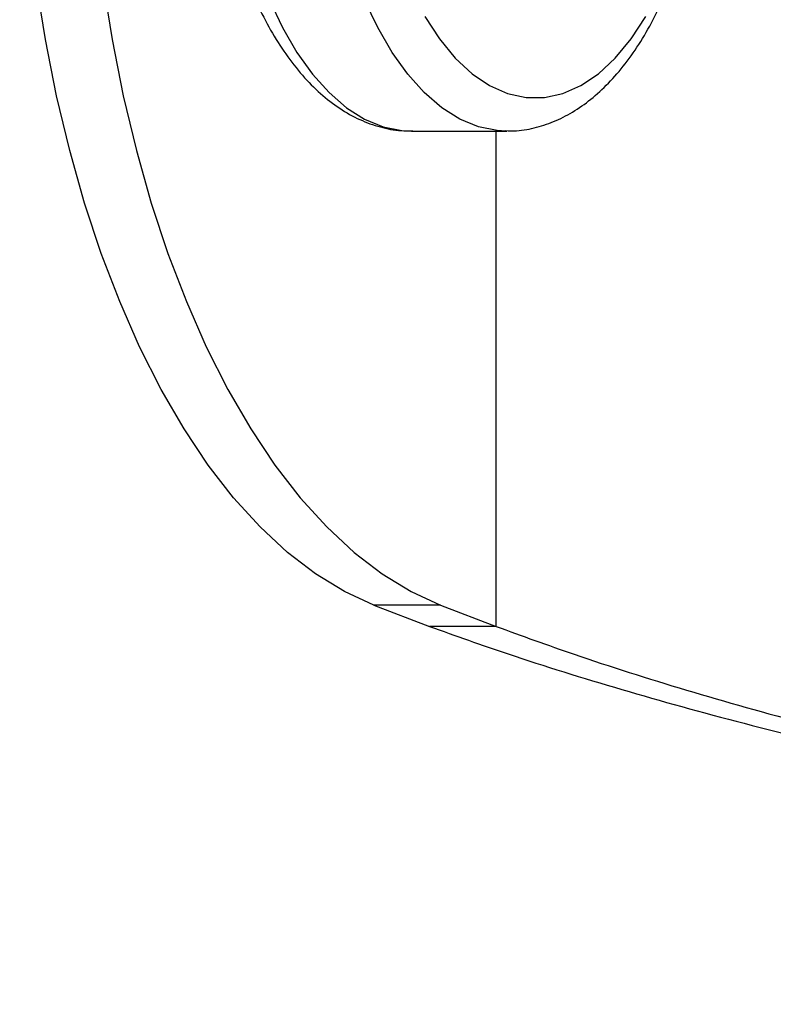
# Model space of a CAD drawing. Units: millimetres. Extents: x -2088 to 2088, y -1700 to 1700.
# Drawn here: x -347 to -278, y -200 to -110 of the extents above; entities that cross this region are included whole.
import ezdxf

# ---------------------------------------------------------------- set-up
doc = ezdxf.new("R2010")
doc.units = ezdxf.units.MM

# ---------------------------------------------------------------- blocks, each defined once
blk = doc.blocks.new('MN 2124 M')
at = {"color": 7, "linetype": 'Continuous', "lineweight": 25}
for p, q in [((-311.302, -120.5), (-302.628, -120.5)), ((-303.577, -165.598), (-303.577, -120.5)), ((-302.628, -120.5), (-302.718, -120.5)), ((-308.65, -163.653), (-314.722, -163.653)), ((-314.722, -163.653), (-309.649, -165.598)), ((-308.65, -163.653), (-303.577, -165.598)), ((-303.577, -165.598), (-309.649, -165.598))]:
    blk.add_line(p, q, dxfattribs=at)
at = {"color": 7, "linetype": 'Continuous', "lineweight": 25, "flags": 128}
for points in [[(-314.722, -163.653), (-317.398, -162.419), (-320.026, -160.817), (-322.593, -158.855), (-325.086, -156.542), (-327.494, -153.89), (-329.805, -150.91), (-332.008, -147.617), (-334.094, -144.027), (-336.051, -140.156), (-337.87, -136.024), (-339.544, -131.649), (-341.063, -127.053), (-342.422, -122.257), (-343.612, -117.285), (-344.629, -112.16), (-345.468, -106.906), (-346.125, -101.548), (-346.596, -96.112), (-346.88, -90.624), (-346.974, -85.11)], [(-340.903, -85.11), (-340.808, -90.624), (-340.524, -96.112), (-340.053, -101.548), (-339.397, -106.906), (-338.558, -112.16), (-337.541, -117.285), (-336.35, -122.257), (-334.992, -127.053), (-333.472, -131.649), (-331.799, -136.024), (-329.979, -140.156), (-328.022, -144.027), (-325.937, -147.617), (-323.733, -150.91), (-321.422, -153.89), (-319.014, -156.542), (-316.521, -158.855), (-313.955, -160.817), (-311.327, -162.419), (-308.65, -163.653)], [(-328.347, -86.25), (-328.26, -89.715), (-327.998, -93.144), (-327.565, -96.503), (-326.966, -99.757), (-326.205, -102.872), (-325.292, -105.816), (-324.235, -108.56), (-323.045, -111.074), (-321.735, -113.334), (-320.318, -115.316), (-318.808, -117), (-317.222, -118.368), (-315.574, -119.407), (-313.883, -120.105), (-312.165, -120.456), (-311.302, -120.5)], [(-302.718, -120.5), (-303.491, -120.456), (-305.209, -120.105), (-306.901, -119.407), (-308.548, -118.368), (-310.135, -117), (-311.645, -115.316), (-313.062, -113.334), (-314.372, -111.074), (-315.561, -108.56), (-316.618, -105.816), (-317.532, -102.872), (-318.292, -99.757), (-318.892, -96.503), (-319.325, -93.144), (-319.586, -89.715), (-319.674, -86.25)], [(-310.094, -110.068), (-308.754, -112.115), (-307.311, -113.86), (-305.783, -115.281), (-304.187, -116.361), (-302.542, -117.088), (-300.868, -117.454), (-299.184, -117.454), (-297.51, -117.088), (-295.865, -116.361), (-294.269, -115.281), (-292.741, -113.86), (-291.298, -112.115), (-289.958, -110.068)]]:
    blk.add_lwpolyline(points, dxfattribs=at)
at = {"color": 7, "linetype": 'Continuous', "lineweight": 25}
for points, knots in [([(-329.854, -86.25), (-329.85, -86.827), (-329.836, -88.494), (-329.69, -91.244), (-329.362, -94.462), (-328.873, -97.608), (-328.227, -100.654), (-327.427, -103.575), (-326.477, -106.347), (-325.381, -108.944), (-324.142, -111.344), (-322.763, -113.524), (-321.25, -115.457), (-319.612, -117.116), (-317.865, -118.468), (-316.037, -119.496), (-314.16, -120.164), (-312.534, -120.493), (-311.547, -120.469), (-311.193, -120.46)], [0, 0, 0, 0, 0.032875, 0.095053, 0.157286, 0.219598, 0.282033, 0.344636, 0.407457, 0.470539, 0.533916, 0.597585, 0.66146, 0.725183, 0.788212, 0.849878, 0.909692, 0.967654, 1, 1, 1, 1]), ([(-302.741, -120.46), (-302.402, -120.469), (-301.448, -120.497), (-299.893, -120.192), (-298.112, -119.587), (-296.389, -118.67), (-294.728, -117.462), (-293.138, -115.957), (-291.633, -114.163), (-290.233, -112.097), (-288.954, -109.783), (-287.81, -107.252), (-286.808, -104.533), (-285.955, -101.654), (-285.256, -98.64), (-284.713, -95.519), (-284.332, -92.319), (-284.113, -89.218), (-284.087, -87.188), (-284.076, -86.25)], [0, 0, 0, 0, 0.0310579, 0.0872034, 0.1434889, 0.2007461, 0.2595363, 0.3200138, 0.381914, 0.4447227, 0.5079271, 0.5711214, 0.6341431, 0.6969536, 0.7595639, 0.8220066, 0.8843217, 0.9465505, 1, 1, 1, 1]), ([(-309.649, -165.598), (-307.291, -166.439), (-301.78, -168.407), (-292.28, -171.363), (-281.145, -174.445), (-269.167, -177.371), (-256.358, -180.125), (-242.733, -182.709), (-228.387, -185.114), (-213.381, -187.34), (-197.775, -189.384), (-181.368, -191.277), (-164.142, -193.009), (-146.109, -194.572), (-127.579, -195.943), (-108.642, -197.121), (-89.385, -198.102), (-70.421, -198.873), (-51.82, -199.414), (-33.644, -199.77), (-21.457, -199.923), (-15.366, -199.999)], [0, 0, 0, 0, 0.039161, 0.091564, 0.144002, 0.196404, 0.24939, 0.302529, 0.355746, 0.408961, 0.462097, 0.515081, 0.570433, 0.625962, 0.681582, 0.737201, 0.792729, 0.848079, 0.898707, 0.94937, 1, 1, 1, 1]), ([(-303.577, -165.598), (-301.244, -166.447), (-295.79, -168.433), (-286.379, -171.415), (-275.343, -174.523), (-263.507, -177.46), (-250.912, -180.211), (-237.592, -182.777), (-224.762, -184.964), (-212.64, -186.824), (-200.133, -188.573), (-185.885, -190.357), (-169.788, -192.128), (-154.588, -193.589), (-140.459, -194.785), (-126.008, -195.876), (-109.724, -196.937), (-91.561, -197.915), (-72.947, -198.729), (-53.925, -199.333), (-34.556, -199.746), (-21.56, -199.915), (-15.065, -199.999)], [0, 0, 0, 0, 0.039539, 0.092449, 0.145396, 0.198306, 0.251222, 0.304175, 0.357091, 0.396662, 0.436232, 0.489152, 0.54211, 0.595029, 0.6346, 0.674172, 0.727698, 0.781265, 0.834792, 0.889846, 0.944944, 1, 1, 1, 1])]:
    blk.add_open_spline(points, degree=3, knots=knots, dxfattribs=at)

msp = doc.modelspace()

# ---------------------------------------------------------------- block references
msp.add_blockref('MN 2124 M', (0, 0))

doc.saveas('drawing.dxf')
